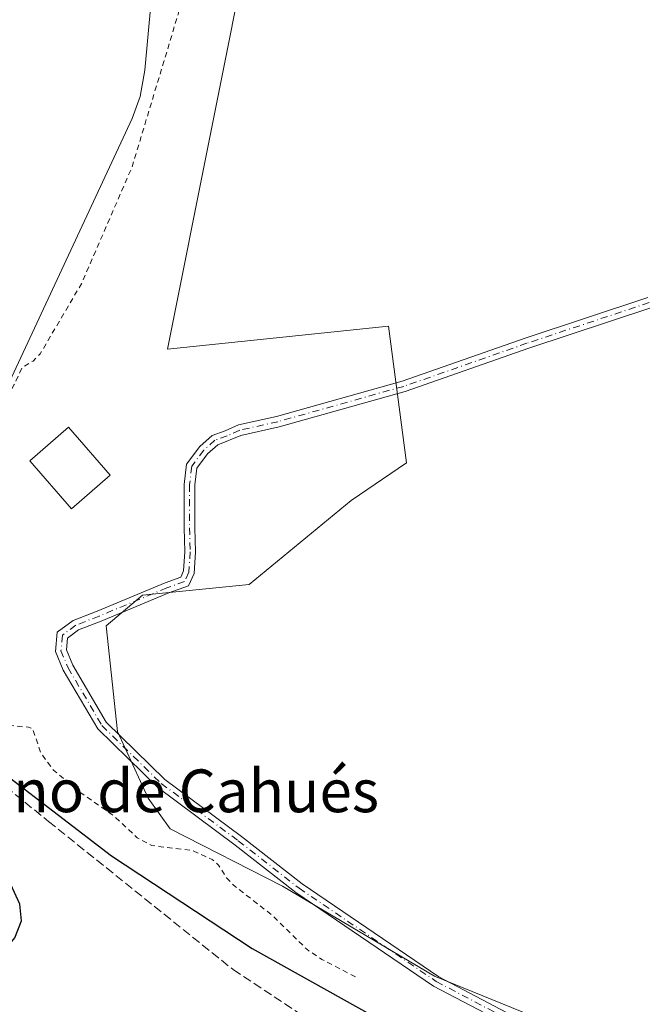
# Model space of a CAD drawing. Units: metres. Extents: x 597604 to 601076, y 4701356 to 4703718.
# Drawn here: x 597675 to 597792, y 4702390 to 4702574 of the extents above; entities that cross this region are included whole.
import ezdxf
from ezdxf.enums import TextEntityAlignment as Align

# ---------------------------------------------------------------- set-up
doc = ezdxf.new("R2010")
doc.units = ezdxf.units.M
doc.header["$MEASUREMENT"] = 0
for name, pattern in [('DGN Style 2', [1.6480167562047852, 0.988810053722871, -0.6592067024819142]), ('DGN Style 3', [2.307223458686699, 1.648016756204785, -0.6592067024819142]), ('DGN Style 4', [2.6384748266838614, 1.318413404963828, -0.6592067024819142, 0.001648016756204785, -0.6592067024819142])]:
    doc.linetypes.add(name, pattern=pattern)
for name, color, linetype, lineweight in [('Arbolado forestal CxS', 92, 'Continuous', 0), ('Camino Cxs', 7, 'Continuous', 0), ('Camino eje', 30, 'DGN Style 4', 13), ('Corriente artificial lineal', 4, 'DGN Style 3', 13), ('Corriente natural Cxs', 4, 'Continuous', 13), ('Cultivos herbáceos CxS', 92, 'Continuous', 0), ('Curva de nivel auxiliar', 30, 'DGN Style 2', 0), ('Curva de nivel maestra', 30, 'Continuous', 30), ('Edificación Cxs', 1, 'Continuous', 13), ('Suelo desnudo CxS', 253, 'Continuous', 0), ('Texto cartográfico', 7, 'Continuous', 0)]:
    doc.layers.add(name, color=color, linetype=linetype, lineweight=lineweight)
doc.styles.add('Style-Arial', font='txt')

# ---------------------------------------------------------------- blocks, each defined once
blk = doc.blocks.new('*U15')
at = {"layer": 'Suelo desnudo CxS', "color": 253, "linetype": 'Continuous', "lineweight": 0}
blk.add_polyline3d([(597701.0900999998, 4702590.1801, 300.5767999999953), (597698.7600999996, 4702564.9901, 301.0063999999985), (597697.8701, 4702560.0601, 300.8625999999931), (597696.4101, 4702555.9001, 301.0647000000026), (597673.4501, 4702506.630100001, 301.6462999999931)], dxfattribs=at)
blk = doc.blocks.new('*U16')
at = {"layer": 'Corriente natural Cxs', "color": 4, "linetype": 'Continuous', "lineweight": 13}
blk.add_polyline3d([(597701.0900999998, 4702590.1801, 300.5767999999953), (597698.7600999996, 4702564.9901, 301.0063999999985), (597697.8701, 4702560.0601, 300.8625999999931), (597696.4101, 4702555.9001, 301.0647000000026), (597673.4501, 4702506.630100001, 301.6462999999931)], dxfattribs=at)

msp = doc.modelspace()

# ---------------------------------------------------------------- linework, layer by layer
at = {"layer": 'Arbolado forestal CxS', "color": 92, "linetype": 'Continuous', "lineweight": 0}
for points in [[(597882.4348999998, 4702330.6436, 298.5607000000018), (597891.4517000001, 4702328.682700001, 298.9888000000064), (597899.8108000001, 4702329.055500001, 301.3678000000073), (597881.5610999997, 4702341.7017, 302.6043999999966), (597837.2637, 4702366.1691, 302.8003000000026), (597788.8998999996, 4702380.761700001, 302.834600000002), (597752.9804999996, 4702395.3441, 303.3252000000066), (597724.5641000001, 4702412.1973, 302.8638000000064), (597703.5273000002, 4702422.946699999, 303.600900000005), (597699.3624999998, 4702428.674699999, 303.5587999999989), (597693.6366999998, 4702441.173699999, 302.9906999999948), (597691.5539999995, 4702460.963500001, 303.0504999999976), (597698.3221000005, 4702466.691299999, 303.3377000000037), (597718.2969000004, 4702468.675100001, 302.7351000000053), (597737.3651999999, 4702484.397700001, 302.8225999999996), (597747.7611999996, 4702491.456499999, 303.2964999999967), (597744.3718999998, 4702517.0601, 303.1542999999947), (597703.0345000001, 4702512.7095, 302.9551000000066), (597727.2073999997, 4702634.0579, 303.4658999999957), (597732.8013000004, 4702713.603499999, 303.2198999999964), (597725.0207000002, 4702725.579500001, 302.656799999997), (597713.5283000004, 4702734.411699999, 301.0481)], [(597727.2073999997, 4702634.0579, 303.4658999999957), (597703.0345000001, 4702512.7095, 302.9551000000066), (597744.3718999998, 4702517.0601, 303.1542999999947), (597747.7611999996, 4702491.456499999, 303.2964999999967), (597737.3651999999, 4702484.397700001, 302.8225999999996), (597718.2969000004, 4702468.675100001, 302.7351000000053), (597698.3221000005, 4702466.691299999, 303.3377000000037), (597691.5539999995, 4702460.963500001, 303.0504999999976), (597693.6366999998, 4702441.173699999, 302.9906999999948), (597699.3624999998, 4702428.674699999, 303.5587999999989), (597703.5273000002, 4702422.946699999, 303.600900000005), (597724.5641000001, 4702412.1973, 302.8638000000064), (597752.9804999996, 4702395.3441, 303.3252000000066), (597788.8998999996, 4702380.761700001, 302.834600000002)], [(597624.4183999998, 4702387.4619, 298.9521999999997), (597622.2231999999, 4702390.0864, 299.0222000000067), (597621.7301000003, 4702425.270099999, 298.2835999999952), (597622.3701, 4702425.850099999, 298.2507000000041), (597623.8901000004, 4702428.1801, 298.3610999999946), (597625.7600999996, 4702432.8101, 298.6919999999955), (597627.7960000001, 4702442.227800001, 299.3757999999943), (597628.6201, 4702446.040100001, 299.7467000000034), (597630.7600999996, 4702451.9301, 300.1931999999942), (597637.3000999996, 4702467.5701, 300.5884999999981), (597642.0000999998, 4702476.4101, 300.772299999997), (597646.2100999998, 4702480.720100001, 300.8102000000072), (597654.8201000001, 4702486.090100001, 300.9624999999942), (597658.7500999998, 4702489.210100001, 301.2744999999995), (597659.6984999999, 4702490.1699, 301.3129999999946), (597667.8400999998, 4702498.4101, 301.7978000000003), (597670.9501999998, 4702502.3301, 301.7241999999969), (597673.4501, 4702506.630100001, 301.6462999999931), (597696.4101, 4702555.9001, 301.0647000000026), (597697.8701, 4702560.0601, 300.8625999999931), (597698.7600999996, 4702564.9901, 301.0063999999985), (597701.0900999998, 4702590.1801, 300.5767999999953)], [(597701.0900999998, 4702590.1801, 300.5767999999953), (597698.7600999996, 4702564.9901, 301.0063999999985), (597697.8701, 4702560.0601, 300.8625999999931), (597696.4101, 4702555.9001, 301.0647000000026), (597673.4501, 4702506.630100001, 301.6462999999931), (597670.9501999998, 4702502.3301, 301.7241999999969), (597667.8400999998, 4702498.4101, 301.7978000000003), (597659.6984999999, 4702490.1699, 301.3129999999946), (597658.7500999998, 4702489.210100001, 301.2744999999995), (597654.8201000001, 4702486.090100001, 300.9624999999942), (597646.2100999998, 4702480.720100001, 300.8102000000072), (597642.0000999998, 4702476.4101, 300.772299999997), (597637.3000999996, 4702467.5701, 300.5884999999981), (597630.7600999996, 4702451.9301, 300.1931999999942), (597628.6201, 4702446.040100001, 299.7467000000034), (597627.7960000001, 4702442.227800001, 299.3757999999943), (597625.7600999996, 4702432.8101, 298.6919999999955), (597623.8901000004, 4702428.1801, 298.3610999999946), (597622.3701, 4702425.850099999, 298.2507000000041), (597621.7311000006, 4702425.271000001, 298.2835000000051)]]:
    msp.add_polyline3d(points, dxfattribs=at)
at = {"layer": 'Camino Cxs', "color": 7, "linetype": 'Continuous', "lineweight": 0}
for points in [[(597767.9430999998, 4702385.536900001, 313.0244999999995), (597752.7899000002, 4702393.5123, 304.5947000000015), (597727.0519000003, 4702411.024700001, 304.3742999999959), (597715.6583000004, 4702419.9011, 303.973800000007), (597701.1936999997, 4702430.6501, 303.8736999999965), (597689.9367000004, 4702441.6391, 303.8413), (597683.4845000004, 4702452.661499999, 305.0825999999943), (597682.0403000005, 4702456.127499999, 305.161500000002), (597682.3680999996, 4702459.7323, 305.4756000000052), (597685.3487, 4702461.928500001, 305.6676000000007), (597689.8268999998, 4702463.692700001, 306.3071999999956), (597702.5405000001, 4702468.9901, 313.5528999999952), (597705.4773000004, 4702470.047300001, 316.7842999999993), (597706.0185000002, 4702471.220100001, 317.4661999999953), (597706.2670999998, 4702474.824100001, 316.2606999999989), (597706.1357000005, 4702479.287699999, 312.9722000000039), (597706.1357000005, 4702487.4297, 305.7116999999998), (597706.5698999995, 4702491.191500001, 305.161300000007), (597709.0417, 4702494.535700001, 304.517200000002), (597711.3843, 4702496.5855, 305.9015999999974), (597713.7748999996, 4702497.429300001, 309.0019000000029), (597716.3132999997, 4702498.550100001, 312.4282999999996), (597723.4301000005, 4702500.1317, 314.9486000000034), (597746.9215000002, 4702506.7303, 304.2176000000036), (597769.9841, 4702514.792300001, 303.9842000000062), (597792.9064999997, 4702522.4111, 303.8301000000066)], [(597767.9430999998, 4702385.536900001, 313.0244999999995), (597752.7899000002, 4702393.5123, 304.5947000000015), (597727.0519000003, 4702411.024700001, 304.3742999999959), (597715.6583000004, 4702419.9011, 303.973800000007), (597701.1936999997, 4702430.6501, 303.8736999999965), (597689.9367000004, 4702441.6391, 303.8413), (597683.4845000004, 4702452.661499999, 305.0825999999943), (597682.0403000005, 4702456.127499999, 305.161500000002), (597682.3680999996, 4702459.7323, 305.4756000000052), (597685.3487, 4702461.928500001, 305.6676000000007), (597689.8268999998, 4702463.692700001, 306.3071999999956), (597702.5405000001, 4702468.9901, 313.5528999999952), (597705.4773000004, 4702470.047300001, 316.7842999999993), (597706.0185000002, 4702471.220100001, 317.4661999999953), (597706.2670999998, 4702474.824100001, 316.2606999999989), (597706.1357000005, 4702479.287699999, 312.9722000000039), (597706.1357000005, 4702487.4297, 305.7116999999998), (597706.5698999995, 4702491.191500001, 305.161300000007), (597709.0417, 4702494.535700001, 304.517200000002), (597711.3843, 4702496.5855, 305.9015999999974), (597713.7748999996, 4702497.429300001, 309.0019000000029), (597716.3132999997, 4702498.550100001, 312.4282999999996), (597723.4301000005, 4702500.1317, 314.9486000000034), (597746.9215000002, 4702506.7303, 304.2176000000036), (597769.9841, 4702514.792300001, 303.9842000000062), (597792.9064999997, 4702522.4111, 303.8301000000066)], [(597793.4802999999, 4702520.494100001, 303.7440000000061), (597770.6294999998, 4702512.899300001, 303.7419999999984), (597747.5225000001, 4702504.821699999, 304.8583999999973), (597723.9178999999, 4702498.191299999, 316.0625), (597716.7471000003, 4702496.5977, 314.1784999999945), (597712.4123000001, 4702494.827500001, 305.6380999999965), (597710.5214999998, 4702493.1731, 304.5921999999992), (597708.4955000002, 4702490.4319, 304.2072999999946), (597708.1357000005, 4702487.3147, 304.4282999999996), (597708.1357000005, 4702479.317100001, 313.3754999999946), (597708.2691000003, 4702474.784700001, 317.8000000000029), (597707.9885, 4702470.715700001, 318.7761000000028), (597706.9423000002, 4702468.449100001, 318.1008000000002), (597703.2642999999, 4702467.1249, 313.2670999999973), (597690.5780999997, 4702461.8389, 304.6505000000034), (597686.3249000004, 4702460.1635, 304.8831999999966), (597684.2785, 4702458.6557, 304.7734999999957), (597684.0768999998, 4702456.4395, 304.5491000000038), (597685.2786999998, 4702453.555500001, 304.4541000000027), (597691.5264999997, 4702442.882099999, 303.9171999999962), (597702.4945, 4702432.175100001, 303.9655000000057), (597716.8695, 4702421.492900001, 304.0409000000073), (597728.2302999999, 4702412.642100001, 303.9275999999954), (597753.8214999996, 4702395.229499999, 304.5574000000051), (597768.8309000004, 4702387.329700001, 310.5347000000039)], [(597793.4802999999, 4702520.494100001, 303.7440000000061), (597770.6294999998, 4702512.899300001, 303.7419999999984), (597747.5225000001, 4702504.821699999, 304.8583999999973), (597723.9178999999, 4702498.191299999, 316.0625), (597716.7471000003, 4702496.5977, 314.1784999999945), (597712.4123000001, 4702494.827500001, 305.6380999999965), (597710.5214999998, 4702493.1731, 304.5921999999992), (597708.4955000002, 4702490.4319, 304.2072999999946), (597708.1357000005, 4702487.3147, 304.4282999999996), (597708.1357000005, 4702479.317100001, 313.3754999999946), (597708.2691000003, 4702474.784700001, 317.8000000000029), (597707.9885, 4702470.715700001, 318.7761000000028), (597706.9423000002, 4702468.449100001, 318.1008000000002), (597703.2642999999, 4702467.1249, 313.2670999999973), (597690.5780999997, 4702461.8389, 304.6505000000034), (597686.3249000004, 4702460.1635, 304.8831999999966), (597684.2785, 4702458.6557, 304.7734999999957), (597684.0768999998, 4702456.4395, 304.5491000000038), (597685.2786999998, 4702453.555500001, 304.4541000000027), (597691.5264999997, 4702442.882099999, 303.9171999999962), (597702.4945, 4702432.175100001, 303.9655000000057), (597716.8695, 4702421.492900001, 304.0409000000073), (597728.2302999999, 4702412.642100001, 303.9275999999954), (597753.8214999996, 4702395.229499999, 304.5574000000051), (597768.8309000004, 4702387.329700001, 310.5347000000039)]]:
    msp.add_polyline3d(points, dxfattribs=at)
at = {"layer": 'Camino eje', "color": 30, "linetype": 'DGN Style 4', "lineweight": 13}
msp.add_polyline3d([(597793.1933000004, 4702521.4527, 303.7839999999997), (597770.3069000002, 4702513.845899999, 303.8607000000048), (597747.2219000002, 4702505.7761, 304.5215999999928), (597723.6738999998, 4702499.161499999, 315.5280000000057), (597716.5301000001, 4702497.573899999, 313.7323000000033), (597714.1473000003, 4702496.500299999, 309.405899999998), (597711.8982999995, 4702495.706499999, 305.8067000000011), (597709.7817000002, 4702493.854499999, 304.5959000000003), (597707.5327000003, 4702490.811699999, 304.0681999999942), (597707.1357000005, 4702487.372099999, 304.6719000000012), (597707.1357000005, 4702479.302300001, 312.7075000000041), (597707.2681, 4702474.804300001, 316.8102000000072), (597707.0034999996, 4702470.967900001, 318.3457999999956), (597706.2096999995, 4702469.2481, 317.4079999999958), (597702.9024999999, 4702468.057499999, 313.6389999999956), (597690.2024999997, 4702462.765900001, 305.1193999999959), (597685.8367, 4702461.0461, 305.284799999994), (597683.3233000003, 4702459.1939, 305.1401999999944), (597683.0586999999, 4702456.283500001, 304.8267000000051), (597684.3815000001, 4702453.1085, 304.7623000000021), (597690.7314999999, 4702442.260500001, 303.8675999999978), (597701.8441000005, 4702431.412699999, 303.8978000000061), (597716.2638999998, 4702420.696900001, 303.9885999999969), (597727.6410999997, 4702411.833500001, 303.929099999994), (597753.3057000004, 4702394.3709, 304.5801000000066), (597768.3869000003, 4702386.433300001, 311.7866999999969)], dxfattribs=at)
at = {"layer": 'Corriente artificial lineal', "color": 4, "linetype": 'DGN Style 3', "lineweight": 13}
msp.add_polyline3d([(597654.7301000003, 4702445.3101, 302.1870999999956), (597680.7289000005, 4702424.338500001, 299.5890999999974), (597715.3000999996, 4702396.572699999, 298.3426999999938), (597742.5214999998, 4702378.6065, 298.5375000000058), (597770.0151000004, 4702361.7293, 298.8089000000036), (597795.0587999999, 4702352.746200001, 298.1419000000024), (597836.2938000001, 4702330.9462, 297.5926000000036)], dxfattribs=at)
at = {"layer": 'Corriente natural Cxs', "color": 4, "linetype": 'Continuous', "lineweight": 13}
msp.add_polyline3d([(597706.1601, 4702754.5601, 300.8133999999991), (597714.2200999996, 4702732.520099999, 301.1297999999952), (597716.7301000003, 4702722.790100001, 301.1114999999991), (597718.0000999998, 4702712.870100001, 301.0458999999973), (597719.6501000002, 4702678.630100001, 300.8024000000005), (597719.1501000002, 4702668.6801, 300.6575000000012), (597717.4401000004, 4702660.1501, 300.6147000000055), (597715.0201000003, 4702655.870100001, 300.5218000000023), (597712.1601, 4702636.0701, 300.6052000000054), (597705.2001, 4702611.1601, 300.4455000000016), (597702.4901000002, 4702600.0801, 300.5777999999991), (597701.0900999998, 4702590.1801, 300.5767999999953), (597698.7600999996, 4702564.9901, 301.0063999999985), (597697.8701, 4702560.0601, 300.8625999999931), (597696.4101, 4702555.9001, 301.0647000000026), (597673.4501, 4702506.630100001, 301.6462999999931), (597670.9501, 4702502.3301, 301.7241000000067), (597667.8400999998, 4702498.4101, 301.7978000000003), (597658.7500999998, 4702489.210100001, 301.2744999999995), (597654.8201000001, 4702486.090100001, 300.9624999999942), (597646.2100999998, 4702480.720100001, 300.8102000000072), (597642.0000999998, 4702476.4101, 300.772299999997), (597637.3000999996, 4702467.5701, 300.5884999999981), (597633.9119999995, 4702459.4694, 300.7544000000053)], dxfattribs=at)
at = {"layer": 'Cultivos herbáceos CxS', "color": 92, "linetype": 'Continuous', "lineweight": 0}
for points in [[(597788.8998999996, 4702380.761700001, 302.834600000002), (597752.9804999996, 4702395.3441, 303.3252000000066), (597724.5641000001, 4702412.1973, 302.8638000000064), (597703.5273000002, 4702422.946699999, 303.600900000005), (597699.3624999998, 4702428.674699999, 303.5587999999989), (597693.6366999998, 4702441.173699999, 302.9906999999948), (597691.5539999995, 4702460.963500001, 303.0504999999976), (597698.3221000005, 4702466.691299999, 303.3377000000037), (597718.2969000004, 4702468.675100001, 302.7351000000053), (597737.3651999999, 4702484.397700001, 302.8225999999996), (597747.7611999996, 4702491.456499999, 303.2964999999967), (597744.3718999998, 4702517.0601, 303.1542999999947), (597703.0345000001, 4702512.7095, 302.9551000000066), (597727.2073999997, 4702634.0579, 303.4658999999957), (597732.8013000004, 4702713.603499999, 303.2198999999964), (597725.0207000002, 4702725.579500001, 302.656799999997), (597713.5283000004, 4702734.411699999, 301.0481), (597709.4435000002, 4702745.581700001, 301.0486999999994)], [(597882.4348999998, 4702330.6436, 298.5607000000018), (597891.4517000001, 4702328.682700001, 298.9888000000064), (597899.8108000001, 4702329.055500001, 301.3678000000073), (597881.5610999997, 4702341.7017, 302.6043999999966), (597837.2637, 4702366.1691, 302.8003000000026), (597788.8998999996, 4702380.761700001, 302.834600000002), (597752.9804999996, 4702395.3441, 303.3252000000066), (597724.5641000001, 4702412.1973, 302.8638000000064), (597703.5273000002, 4702422.946699999, 303.600900000005), (597699.3624999998, 4702428.674699999, 303.5587999999989), (597693.6366999998, 4702441.173699999, 302.9906999999948), (597691.5539999995, 4702460.963500001, 303.0504999999976), (597698.3221000005, 4702466.691299999, 303.3377000000037), (597718.2969000004, 4702468.675100001, 302.7351000000053), (597737.3651999999, 4702484.397700001, 302.8225999999996), (597747.7611999996, 4702491.456499999, 303.2964999999967), (597744.3718999998, 4702517.0601, 303.1542999999947), (597703.0345000001, 4702512.7095, 302.9551000000066), (597727.2073999997, 4702634.0579, 303.4658999999957), (597732.8013000004, 4702713.603499999, 303.2198999999964), (597725.0207000002, 4702725.579500001, 302.656799999997), (597713.5283000004, 4702734.411699999, 301.0481)]]:
    msp.add_polyline3d(points, dxfattribs=at)
at = {"layer": 'Curva de nivel auxiliar', "color": 30, "linetype": 'DGN Style 2', "lineweight": 0, "elevation": 302.5, "flags": 128}
for points in [[(598198.0999999996, 4703469.880100001), (598192.3200000003, 4703464.890100001), (598189.5499999998, 4703463.550100001), (598187.2100000001, 4703463.280099999), (598185.0099999999, 4703463.7501), (598183.7400000002, 4703464.630100001), (598182.7838000003, 4703465.8639), (598166.7109000003, 4703457.3421), (598163.7999999998, 4703454.3301), (598159.5099999999, 4703451.6601), (598153.25, 4703447.040100001), (598143.2699999996, 4703440.940099999), (598137.8899999997, 4703436.340100001), (598131.3600000005, 4703431.790100001), (598124.5, 4703428.390100001), (598122.6299999999, 4703427.880100001), (598118.0700000003, 4703427.340100001), (598115.0099999999, 4703425.530099999), (598103.75, 4703420.120100001), (598096.9299999997, 4703417.780099999), (598094.5999999996, 4703416.4301), (598089.6200000001, 4703412.2301), (598086.8300000001, 4703410.7601), (598083.2599999999, 4703409.380100001), (598072.9400000004, 4703406.340100001), (598065.3099999996, 4703401.370100001), (598057.0700000003, 4703393.8101), (598042.5199999996, 4703385.720100001), (598034, 4703382.1801), (598028.1299999999, 4703381.420100001), (598022.4699999997, 4703378.7401), (598016.7000000002, 4703377.8201), (598011.4299999997, 4703375.710100001), (598004.5499999998, 4703372.4001), (597999.4400000004, 4703370.940099999), (597995.2800000003, 4703368.270099999), (597993.3899999997, 4703367.4801), (597987.3200000003, 4703366.1501), (597975.0800000001, 4703366.3301), (597970.6500000004, 4703365.520099999), (597965.7100000001, 4703364.120100001), (597963.8799999999, 4703364.210100001), (597959.8099999996, 4703365.2501), (597957.1699999999, 4703365.420100001), (597949.2699999996, 4703364.1601), (597944.8200000003, 4703362.970100001), (597941.7800000003, 4703361.770099999), (597934.5800000001, 4703356.540100001), (597932.2800000003, 4703355.2401), (597923.9299999997, 4703352.2301), (597916.9699999997, 4703350.700099999), (597911.9000000004, 4703348.8301), (597895.9400000004, 4703347.460100001), (597892.7800000003, 4703346.620100001), (597886.6299999999, 4703344.3201), (597881.0499999998, 4703343.120100001), (597876.3600000005, 4703342.800100001), (597870.4199999999, 4703341.540100001), (597867.8200000003, 4703341.770099999), (597861.3099999996, 4703343.440099999), (597856.7300000006, 4703343.5101), (597849.1500000004, 4703341.190099999), (597841.5, 4703339.7501), (597836.0499999998, 4703337.920100001), (597830.4500000002, 4703336.520099999), (597821.5099999999, 4703333.370100001), (597817.5, 4703332.8101), (597811.9000000004, 4703332.5701), (597806.1299999999, 4703331.440099999), (597805.9293000001, 4703331.453600001), (597797.9924, 4703329.971100001), (597795.4199999999, 4703328.670100001), (597785.0999999996, 4703325.3201), (597779.2100000001, 4703324.860099999), (597769.3399999999, 4703325.780099999), (597764.0300000003, 4703325.030099999), (597760.1600000003, 4703324.030099999), (597756.6399999997, 4703321.9301), (597752.1299999999, 4703317.390100001), (597749.4199999999, 4703315.4001), (597738.29, 4703309.850099999), (597730.5899999999, 4703308.460100001), (597727.4800000006, 4703307.460100001), (597721.7800000003, 4703303.850099999), (597717.25, 4703301.800100001), (597714.6500000004, 4703300.1501), (597708.3399999999, 4703293.770099999), (597703.3399999999, 4703289.8101), (597698.8499999996, 4703284.8301), (597693.5800000001, 4703280.4101), (597689.2800000003, 4703274.6801), (597685.6699999999, 4703270.7501), (597681.4299999997, 4703264.940099999), (597677.79, 4703261.120100001), (597673.5999999996, 4703255.0101), (597669.2599999999, 4703249.5001), (597663.4600000001, 4703238.720100001), (597657.9199999999, 4703225.9101), (597655.4800000006, 4703217.440099999), (597652.2199999997, 4703209.9901), (597647.8600000005, 4703192.0701), (597640.3499999996, 4703179.300100001), (597638.7400000002, 4703175.710100001), (597637.9600000001, 4703172.0001), (597638.1900000004, 4703166.8201), (597636.9400000004, 4703161.8301), (597636.1699999999, 4703155.8101), (597635.1699999999, 4703153.0001), (597631.29, 4703145.120100001), (597629.8300000001, 4703139.890100001), (597629.5899999999, 4703133.3301), (597630.4400000004, 4703124.800100001), (597630.4199999999, 4703121.710100001), (597629.7999999998, 4703117.840100001), (597626.7400000002, 4703104.630100001), (597626.4299999997, 4703100.620100001), (597628.8899999997, 4703084.950099999), (597631.3600000005, 4703073.9001), (597632.4100000003, 4703062.0101), (597637.2300000006, 4703049.270099999), (597639.8200000003, 4703038.7301), (597644.3899999997, 4703027.850099999), (597645.6900000004, 4703022.420100001), (597647.0899999999, 4703018.870100001), (597651.8499999996, 4703012.550100001), (597653.1500000004, 4703011.470100001), (597654.9400000004, 4703010.670100001), (597656.54, 4703010.9901), (597661.0099999999, 4703015.220100001), (597663.1200000001, 4703016.6601), (597664.8099999996, 4703017.390100001), (597666.5099999999, 4703017.540100001), (597667.4900000002, 4703017.220100001), (597668.4699999997, 4703016.280099999), (597669.0499999998, 4703014.7301), (597669.9800000006, 4703008.040100001), (597669.6200000001, 4703002.630100001), (597670, 4702991.5701), (597669.8200000003, 4702984.690099999), (597670.4400000004, 4702981.460100001), (597672.6500000004, 4702975.1501), (597673.4000000004, 4702968.9901), (597673.0199999996, 4702961.340100001), (597673.1299999999, 4702950.020099999), (597671.7400000002, 4702939.040100001), (597672.0599999996, 4702927.440099999), (597672.8499999996, 4702923.200099999), (597675.0099999999, 4702919.0101), (597676.5599999996, 4702910.690099999), (597676.2699999996, 4702908.5601), (597674.7000000002, 4702905.100099999), (597675.3200000003, 4702899.350099999), (597675.1399999997, 4702892.8301), (597676.6900000004, 4702884.370100001), (597678.4800000006, 4702877.420100001), (597680.0099999999, 4702864.7501), (597681.9699999997, 4702858.640100001), (597684.3399999999, 4702853.520099999), (597685.6600000003, 4702849.620100001), (597685.9299999997, 4702842.530099999), (597686.3099999996, 4702839.960100001), (597687.6500000004, 4702837.120100001), (597688.7000000002, 4702836.600099999), (597691.6799999997, 4702838.4101), (597697.1900000004, 4702843.690099999), (597698.5199999996, 4702844.5701), (597700, 4702844.8301), (597704, 4702843.9001), (597708.1200000001, 4702843.520099999), (597710.0300000003, 4702842.800100001), (597712.9299999997, 4702839.970100001), (597714.4400000004, 4702839.270099999), (597717.6299999999, 4702838.890100001), (597720.9699999997, 4702839.1601), (597724.7199999997, 4702840.690099999), (597740.8200000003, 4702849.9001), (597752.1900000004, 4702855.020099999), (597763.6799999997, 4702857.2601), (597769.2599999999, 4702858.8101), (597778.4199999999, 4702859.540100001), (597785.4699999997, 4702861.170100001), (597788.7400000002, 4702861.340100001), (597794.04, 4702860.670100001), (597797.5700000003, 4702860.5801), (597799.9400000004, 4702860.0101), (597808.7999999998, 4702855.0701), (597815.3399999999, 4702851.890100001), (597842.3600000005, 4702840.860099999), (597844.6200000001, 4702839.5601), (597845.6500000004, 4702838.190099999), (597845.1900000004, 4702837.7301), (597843.7400000002, 4702837.5701), (597839.9000000004, 4702838.4001), (597817.7800000003, 4702846.870100001), (597804.0199999996, 4702852.850099999), (597797.4100000003, 4702854.630100001), (597793.3600000005, 4702854.890100001), (597785.7999999998, 4702854.710100001), (597777.6900000004, 4702853.8101), (597768.0099999999, 4702852.0001), (597759.3499999996, 4702849.940099999), (597750.0199999996, 4702846.9301), (597745.2800000003, 4702844.8101), (597740.9500000002, 4702841.8101), (597737.3799999999, 4702839.870100001), (597731.1500000004, 4702837.9801), (597723.9000000004, 4702835.200099999), (597722.5899999999, 4702833.9901), (597720.9699999997, 4702830.850099999), (597716.5999999996, 4702827.130100001), (597713.1299999999, 4702822.9301), (597708.4800000006, 4702819.9101), (597704.2000000002, 4702816.210100001), (597697.79, 4702812.780099999), (597696.3200000003, 4702811.6801), (597695.0700000003, 4702809.640100001), (597694.2999999998, 4702807.280099999), (597694.0099999999, 4702801.590100001), (597697.2300000006, 4702790.8201), (597699.4600000001, 4702785.6801), (597701.4299999997, 4702783.280099999), (597702.4500000002, 4702783.040100001), (597703.8300000001, 4702784.440099999), (597705.0700000003, 4702786.610099999), (597707.7199999997, 4702792.190099999), (597708.0800000001, 4702794.5801), (597707.8899999997, 4702795.7601), (597707.0199999996, 4702797.5001), (597700.6900000004, 4702805.6501), (597700.1799999997, 4702807.290100001), (597700.3799999999, 4702808.3301), (597702.8600000005, 4702811.210100001), (597712.8099999996, 4702819.870100001), (597714.4199999999, 4702820.620100001), (597715.4400000004, 4702820.6601), (597716.4500000002, 4702820.1501), (597717.2199999997, 4702819.2601), (597719.0999999996, 4702814.0601), (597721.8300000001, 4702808.690099999), (597722.5, 4702806.7601), (597723.1500000004, 4702803.380100001), (597723.4299999997, 4702797.4101), (597724.2599999999, 4702791.5701), (597724.0199999996, 4702788.140100001), (597721.2199999997, 4702781.8201), (597721.0199999996, 4702778.0101), (597721.9199999999, 4702775.790100001), (597726.3399999999, 4702771.540100001), (597728.1500000004, 4702768.5001), (597729.4000000004, 4702760.3101), (597729.7800000003, 4702755.7601), (597731.1500000004, 4702750.600099999), (597730.2400000002, 4702743.540100001), (597729.75, 4702742.110099999), (597728.4199999999, 4702740.8301), (597726.6799999997, 4702741.220100001), (597726.1100000005, 4702740.0101), (597726.2400000002, 4702738.610099999), (597726.7000000002, 4702737.610099999), (597729.2400000002, 4702734.670100001), (597729.9900000002, 4702733.130100001), (597729.9800000006, 4702732.100099999), (597729.3499999996, 4702730.710100001), (597726.5099999999, 4702727.6801), (597726.5499999998, 4702727.1601), (597727.4800000006, 4702725.9101), (597726.3799999999, 4702725.3101), (597720.2699999996, 4702724.4301), (597719.0999999996, 4702723.5601), (597718.7000000002, 4702722.5001), (597719.9900000002, 4702715.1501), (597720.7000000002, 4702713.540100001), (597721.7300000006, 4702712.6601), (597723.0300000003, 4702712.770099999), (597724.3099999996, 4702713.8101), (597726.7400000002, 4702718.970100001), (597728.5499999998, 4702721.020099999), (597729.5599999996, 4702720.9801), (597730.3300000001, 4702717.800100001), (597729.5, 4702712.5801), (597727.3200000003, 4702704.380100001), (597726.4199999999, 4702703.5701), (597723.3600000005, 4702702.340100001), (597722.6799999997, 4702701.1501), (597724.8200000003, 4702690.690099999), (597722.6100000005, 4702680.7301), (597719.5199999996, 4702656.4101), (597718.4199999999, 4702651.350099999), (597718.4400000004, 4702650.200099999), (597719.5499999998, 4702646.5001), (597719.5899999999, 4702639.3201), (597718.8399999999, 4702636.0801), (597716.0800000001, 4702629.1601), (597713.5800000001, 4702625.640100001), (597712.9199999999, 4702624.1601), (597712.7199999997, 4702621.6601), (597713.4299999997, 4702614.380100001), (597713.3399999999, 4702611.090100001), (597711.2199999997, 4702601.9001), (597709.6399999997, 4702597.030099999), (597704.9900000002, 4702575.4101), (597696.3499999996, 4702546.800100001), (597686.8799999999, 4702524.950099999), (597679.1799999997, 4702511.880100001), (597677.8300000001, 4702510.520099999), (597675.7955, 4702509.295800001), (597674.3564999999, 4702506.207800001), (597674.3510999996, 4702506.1963), (597674.3146000003, 4702506.127599999), (597671.8146000003, 4702501.827600001), (597671.7335000001, 4702501.708699999), (597668.6234999998, 4702497.788699999), (597668.5932, 4702497.7523), (597668.5514000002, 4702497.707400001), (597668.5467999997, 4702497.7027), (597667.4100000003, 4702495.450099999), (597661.1699999999, 4702490.850099999), (597652.7300000006, 4702480.220100001), (597647.1900000004, 4702474.530099999), (597645.8700000001, 4702471.7301), (597645.4600000001, 4702468.7501), (597645.9299999997, 4702467.090100001), (597648.3150000004, 4702463.029800001)], [(597651.7830999997, 4702449.2905), (597654.4500000002, 4702449.7401), (597658.5, 4702448.920100001), (597666.5800000001, 4702445.470100001), (597672.2300000006, 4702442.390100001), (597677.0099999999, 4702441.960100001), (597677.7699999996, 4702441.6501), (597679.2599999999, 4702437.1601), (597681.6799999997, 4702433.890100001), (597686.4699999997, 4702429.9101), (597693, 4702425.3301), (597697.3399999999, 4702421.2601), (597700.0899999999, 4702419.790100001), (597707.5899999999, 4702418.9101), (597711.3600000005, 4702417.1801), (597712.5599999996, 4702416.1501), (597714.0800000001, 4702413.770099999), (597715.3700000001, 4702412.390100001), (597722.7000000002, 4702406.6801), (597729.0899999999, 4702400.380100001), (597731.8700000001, 4702398.5001), (597738.4699999997, 4702395.090100001)]]:
    msp.add_lwpolyline(points, dxfattribs=at)
at = {"layer": 'Curva de nivel maestra', "color": 30, "linetype": 'Continuous', "lineweight": 30, "elevation": 300, "flags": 128}
msp.add_lwpolyline([(597658.6500000004, 4702389.1601), (597669.4400000004, 4702396.460100001), (597674.4400000004, 4702402.520099999), (597675.6699999999, 4702405.7401), (597675.3399999999, 4702408.860099999), (597673.7000000002, 4702412.5101), (597659.3399999999, 4702430.530099999), (597658.3700000001, 4702432.020099999), (597656.6500000004, 4702437.300100001), (597657.4800000006, 4702438.800100001), (597659.7400000002, 4702439.420100001), (597664.6399999997, 4702438.0701), (597672.6900000004, 4702433.090100001), (597692.5, 4702417.870100001), (597718.8799999999, 4702400.5101), (597746.8099999996, 4702384.950099999)], dxfattribs=at)
at = {"layer": 'Edificación Cxs', "color": 1, "linetype": 'Continuous', "lineweight": 13}
msp.add_polyline3d([(597692.2801000001, 4702489.1601, 318.7753999999986), (597685.0500999996, 4702482.8301, 318.094299999997), (597677.2100999998, 4702491.8101, 311.479800000001), (597684.4600999998, 4702498.140100001, 320.1147999999957), (597692.2801000001, 4702489.1601, 318.7753999999986)], dxfattribs=at)
msp.add_3dface([(597692.2801000001, 4702489.1601, 320.1147999999957), (597685.0500999996, 4702482.8301, 320.1147999999957), (597677.2100999998, 4702491.8101, 320.1147999999957), (597684.4600999998, 4702498.140100001, 320.1147999999957)], dxfattribs=at)
at = {"layer": 'Suelo desnudo CxS', "color": 253, "linetype": 'Continuous', "lineweight": 0}
msp.add_polyline3d([(597701.0900999998, 4702590.1801, 300.5767999999953), (597698.7600999996, 4702564.9901, 301.0063999999985), (597697.8701, 4702560.0601, 300.8625999999931), (597696.4101, 4702555.9001, 301.0647000000026), (597673.4501, 4702506.630100001, 301.6462999999931), (597670.9501999998, 4702502.3301, 301.7241999999969), (597667.8400999998, 4702498.4101, 301.7978000000003), (597659.6984999999, 4702490.1699, 301.3129999999946), (597658.7500999998, 4702489.210100001, 301.2744999999995), (597654.8201000001, 4702486.090100001, 300.9624999999942), (597646.2100999998, 4702480.720100001, 300.8102000000072), (597642.0000999998, 4702476.4101, 300.772299999997), (597637.3000999996, 4702467.5701, 300.5884999999981), (597630.7600999996, 4702451.9301, 300.1931999999942), (597628.6201, 4702446.040100001, 299.7467000000034), (597627.7960000001, 4702442.227800001, 299.3757999999943), (597625.7600999996, 4702432.8101, 298.6919999999955), (597623.8901000004, 4702428.1801, 298.3610999999946), (597622.3701, 4702425.850099999, 298.2507000000041), (597621.7311000006, 4702425.271000001, 298.2835000000051)], dxfattribs=at)

# ---------------------------------------------------------------- block references
at = {"layer": 'Corriente natural Cxs', "color": 4, "linetype": 'Continuous', "lineweight": 13}
msp.add_blockref('*U16', (0, 0), dxfattribs=at)
at = {"layer": 'Suelo desnudo CxS', "color": 253, "linetype": 'Continuous', "lineweight": 0}
msp.add_blockref('*U15', (0, 0), dxfattribs=at)

# ---------------------------------------------------------------- texts
at = {"layer": 'Texto cartográfico', "color": 7, "linetype": 'Continuous', "lineweight": 0, "style": 'Style-Arial'}
msp.add_text('Molino de Cahués', height=8, dxfattribs=at).set_placement((597697.5798365852, 4702430.050150001), align=Align.MIDDLE_CENTER)

doc.saveas('drawing.dxf')
